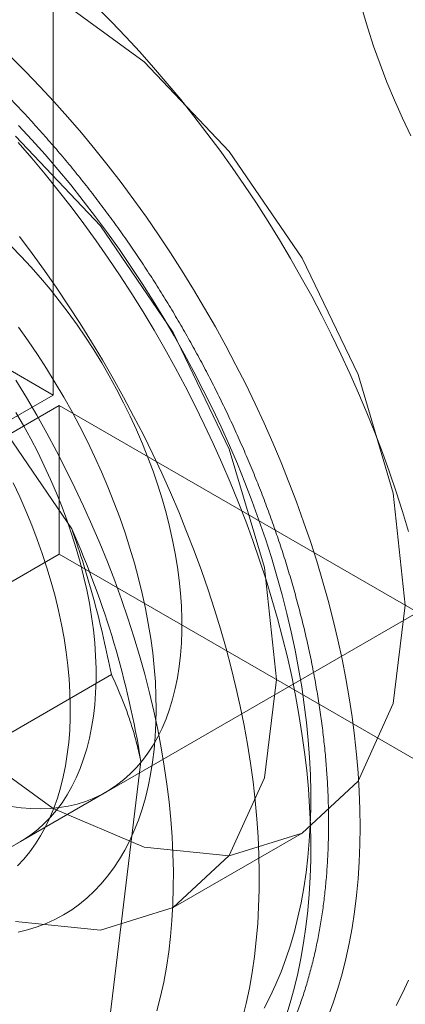
# Model space of a CAD drawing. Units: millimetres. Extents: x 32 to 4232, y 53 to 3023.
# Drawn here: x 3506 to 3509, y 1898 to 1906 of the extents above; entities that cross this region are included whole.
import ezdxf

# ---------------------------------------------------------------- set-up
doc = ezdxf.new("R2010")
doc.units = ezdxf.units.MM
doc.header["$LTSCALE"] = 2

msp = doc.modelspace()

# ---------------------------------------------------------------- linework, layer by layer
at = {"color": 7, "linetype": 'Continuous', "lineweight": 18}
for p, q in [((3506.4872, 2512.8423), (3506.4872, 1903.0018)), ((3504.7953, 1904.5988), (3506.6401, 1901.9006)), ((3506.4872, 1903.0018), (3505.4265, 1903.6141)), ((3499.9967, 1895.7343), (3513.0075, 1903.2452)), ((3500.901, 1899.7769), (3506.4872, 1903.0018)), ((3506.5372, 1902.9152), (3500.951, 1899.6903)), ((3506.5372, 1902.9152), (3879.0824, 1687.8493)), ((3506.5372, 1902.9152), (3506.5372, 1901.6903)), ((3506.5372, 1901.6903), (3500.951, 1898.4655)), ((3506.5372, 1901.6903), (3879.0824, 1686.6245)), ((3506.9679, 1900.6999), (3504.2102, 1899.1079)), ((3507.2097, 1899.9855), (3506.9072, 1897.4987)), ((3506.2193, 1899.3265), (3506.9264, 1899.7347)), ((3507.4763, 1898.782), (3508.537, 1899.3943))]:
    msp.add_line(p, q, dxfattribs=at)
at = {"color": 7, "linetype": 'Continuous', "lineweight": 18, "flags": 128}
for points in [[(3509.3863, 1901.2715), (3509.2875, 1900.4621), (3508.9979, 1899.8218), (3508.5372, 1899.3944), (3507.9367, 1899.209), (3507.2375, 1899.2782), (3506.4872, 1899.5973), (3505.7368, 1900.1446), (3505.0376, 1900.8827), (3504.4372, 1901.7613), (3503.9764, 1902.7206), (3503.6868, 1903.6953), (3503.588, 1904.6188), (3503.6868, 1905.4282), (3503.9764, 1906.0685), (3504.4372, 1906.4959)], [(3506.4872, 1906.293), (3507.2375, 1905.7457), (3507.9367, 1905.0076), (3508.5372, 1904.129), (3508.9979, 1903.1696), (3509.2875, 1902.195), (3509.3863, 1901.2715)], [(3506.8495, 1906.1917), (3506.9679, 1906.0732), (3507.0849, 1905.9513), (3507.2006, 1905.8264), (3507.3146, 1905.6985), (3507.4271, 1905.5676), (3507.5378, 1905.434), (3507.6467, 1905.2977), (3507.7537, 1905.1588), (3507.8587, 1905.0175), (3507.9616, 1904.8739), (3508.0623, 1904.7281), (3508.1608, 1904.5802), (3508.2569, 1904.4304), (3508.3505, 1904.2788), (3508.4416, 1904.1255), (3508.5302, 1903.9707), (3508.616, 1903.8144), (3508.6991, 1903.6569), (3508.7794, 1903.4982), (3508.8568, 1903.3385), (3508.9312, 1903.178), (3509.0026, 1903.0167), (3509.0709, 1902.8549), (3509.1361, 1902.6926), (3509.1981, 1902.5299), (3509.2568, 1902.3672), (3509.3123, 1902.2043), (3509.3644, 1902.0416), (3509.413, 1901.8792)], [(3509.0338, 1906.169), (3509.0775, 1906.0211), (3509.1257, 1905.8728), (3509.1785, 1905.7245), (3509.2355, 1905.5764), (3509.2969, 1905.4288), (3509.3624, 1905.282), (3509.4319, 1905.1362)], [(3506.1424, 1905.7835), (3506.2608, 1905.665), (3506.3778, 1905.5431), (3506.4934, 1905.4182), (3506.6075, 1905.2903), (3506.72, 1905.1594), (3506.8307, 1905.0258), (3506.9396, 1904.8895), (3507.0466, 1904.7506), (3507.1516, 1904.6093), (3507.2545, 1904.4657), (3507.3552, 1904.3199), (3507.4537, 1904.172), (3507.5498, 1904.0222), (3507.6434, 1903.8706), (3507.7345, 1903.7173), (3507.823, 1903.5624), (3507.9089, 1903.4062), (3507.992, 1903.2487), (3508.0723, 1903.09), (3508.1497, 1902.9303), (3508.2241, 1902.7698), (3508.2955, 1902.6085), (3508.3638, 1902.4467), (3508.429, 1902.2844), (3508.491, 1902.1217), (3508.5497, 1901.959), (3508.6052, 1901.7961), (3508.6573, 1901.6334), (3508.7059, 1901.471), (3508.7512, 1901.3089), (3508.793, 1901.1474), (3508.8312, 1900.9865), (3508.866, 1900.8265), (3508.8971, 1900.6674), (3508.9247, 1900.5093), (3508.9486, 1900.3525), (3508.9689, 1900.1971), (3508.9855, 1900.0431), (3508.9984, 1899.8908), (3509.0077, 1899.7402), (3509.0132, 1899.5915), (3509.0151, 1899.4448), (3509.0132, 1899.3002), (3509.0077, 1899.158), (3508.9984, 1899.018), (3508.9855, 1898.8806), (3508.9689, 1898.7459), (3508.9486, 1898.6138), (3508.9247, 1898.4846), (3508.8971, 1898.3584), (3508.866, 1898.2353), (3508.8312, 1898.1153), (3508.793, 1897.9986), (3508.7512, 1897.8853)], [(3506.2025, 1905.2201), (3506.3122, 1905.1022), (3506.4204, 1904.9813), (3506.527, 1904.8575), (3506.6319, 1904.731), (3506.735, 1904.6018), (3506.8362, 1904.4701), (3506.9354, 1904.3359), (3507.0325, 1904.1995), (3507.1275, 1904.061), (3507.2201, 1903.9204), (3507.3104, 1903.778), (3507.3983, 1903.6338), (3507.4836, 1903.488), (3507.5663, 1903.3407), (3507.6463, 1903.1921), (3507.7236, 1903.0423), (3507.7981, 1902.8915), (3507.8696, 1902.7397), (3507.9381, 1902.5871), (3508.0037, 1902.434), (3508.0661, 1902.2803), (3508.1254, 1902.1263), (3508.1814, 1901.9722), (3508.2342, 1901.8179), (3508.2837, 1901.6638), (3508.3298, 1901.5099), (3508.3725, 1901.3565), (3508.4117, 1901.2035), (3508.4475, 1901.0512), (3508.4797, 1900.8998), (3508.5084, 1900.7493), (3508.5336, 1900.6), (3508.5551, 1900.4518), (3508.573, 1900.3051), (3508.5873, 1900.1599), (3508.5979, 1900.0164), (3508.6049, 1899.8747), (3508.6082, 1899.7349), (3508.6078, 1899.5971), (3508.6038, 1899.4616), (3508.5961, 1899.3284), (3508.5847, 1899.1976), (3508.5697, 1899.0694), (3508.5511, 1898.9439), (3508.5288, 1898.8212), (3508.503, 1898.7015), (3508.4736, 1898.5848), (3508.4406, 1898.4712), (3508.4041, 1898.3609), (3508.3642, 1898.254), (3508.3208, 1898.1505), (3508.274, 1898.0505), (3508.2239, 1897.9543)], [(3506.1769, 1905.1334), (3506.8761, 1904.3953), (3507.4765, 1903.5167), (3507.9372, 1902.5573), (3508.2269, 1901.5827), (3508.3256, 1900.6592)], [(3506.1993, 1905.0802), (3506.3108, 1904.9519), (3506.4205, 1904.8208), (3506.5285, 1904.687), (3506.6346, 1904.5507), (3506.7388, 1904.4119), (3506.8409, 1904.2709), (3506.9409, 1904.1276), (3507.0387, 1903.9823), (3507.1342, 1903.835), (3507.2273, 1903.6859), (3507.3179, 1903.5351), (3507.406, 1903.3827), (3507.4915, 1903.229), (3507.5743, 1903.0739), (3507.6543, 1902.9176), (3507.7315, 1902.7604), (3507.8058, 1902.6022), (3507.8772, 1902.4433), (3507.9455, 1902.2837), (3508.0108, 1902.1237), (3508.0729, 1901.9633), (3508.1318, 1901.8027), (3508.1875, 1901.642), (3508.2399, 1901.4814), (3508.289, 1901.3211), (3508.3346, 1901.161), (3508.3769, 1901.0015), (3508.4157, 1900.8425), (3508.4511, 1900.6843), (3508.4829, 1900.527), (3508.5112, 1900.3708), (3508.5359, 1900.2156), (3508.557, 1900.0618), (3508.5745, 1899.9094), (3508.5884, 1899.7586), (3508.5987, 1899.6095), (3508.6053, 1899.4621), (3508.6083, 1899.3168), (3508.6076, 1899.1734), (3508.6033, 1899.0323), (3508.5953, 1898.8935), (3508.5837, 1898.7571), (3508.5685, 1898.6233), (3508.5496, 1898.4921), (3508.5272, 1898.3638), (3508.5012, 1898.2383), (3508.4716, 1898.1158), (3508.4384, 1897.9964), (3508.4018, 1897.8802)], [(3506.2104, 1904.3058), (3506.3145, 1904.167), (3506.4166, 1904.026), (3506.5166, 1903.8827), (3506.6144, 1903.7374), (3506.7099, 1903.5901), (3506.803, 1903.441), (3506.8937, 1903.2902), (3506.9818, 1903.1378), (3507.0672, 1902.984), (3507.15, 1902.829), (3507.2301, 1902.6727), (3507.3073, 1902.5154), (3507.3816, 1902.3573), (3507.4529, 1902.1983), (3507.5213, 1902.0388), (3507.5865, 1901.8788), (3507.6486, 1901.7184), (3507.7076, 1901.5578), (3507.7632, 1901.3971), (3507.8156, 1901.2365), (3507.8647, 1901.0761), (3507.9104, 1900.9161), (3507.9527, 1900.7565), (3507.9915, 1900.5976), (3508.0268, 1900.4394), (3508.0586, 1900.2821), (3508.0869, 1900.1258), (3508.1116, 1899.9707), (3508.1328, 1899.8169), (3508.1503, 1899.6645), (3508.1642, 1899.5137), (3508.1744, 1899.3645), (3508.1811, 1899.2172), (3508.184, 1899.0718), (3508.1834, 1898.9285), (3508.179, 1898.7874), (3508.1711, 1898.6486), (3508.1595, 1898.5122), (3508.1442, 1898.3784), (3508.1254, 1898.2472), (3508.1029, 1898.1188), (3508.0769, 1897.9933), (3508.0473, 1897.8708)], [(3506.1405, 1904.2274), (3506.223, 1904.1434), (3506.3041, 1904.0564), (3506.3837, 1903.9664), (3506.4616, 1903.8735), (3506.5377, 1903.778), (3506.6119, 1903.68), (3506.6841, 1903.5796), (3506.7541, 1903.4771), (3506.8217, 1903.3726), (3506.887, 1903.2663), (3506.9497, 1903.1584), (3507.0098, 1903.0491), (3507.0672, 1902.9385), (3507.1217, 1902.8269), (3507.1733, 1902.7144), (3507.2218, 1902.6012), (3507.2673, 1902.4876), (3507.3096, 1902.3737), (3507.3486, 1902.2598), (3507.3842, 1902.146), (3507.4165, 1902.0325), (3507.4454, 1901.9195), (3507.4707, 1901.8072), (3507.4925, 1901.6959), (3507.5107, 1901.5856), (3507.5254, 1901.4767), (3507.5364, 1901.3692), (3507.5437, 1901.2634), (3507.5474, 1901.1595), (3507.5474, 1901.0575), (3507.5437, 1900.9578), (3507.5364, 1900.8605), (3507.5254, 1900.7657), (3507.5107, 1900.6736), (3507.4925, 1900.5844), (3507.4707, 1900.4983), (3507.4454, 1900.4153), (3507.4165, 1900.3356), (3507.3842, 1900.2594), (3507.3486, 1900.1867), (3507.3096, 1900.1178), (3507.2673, 1900.0527), (3507.2218, 1899.9916), (3507.1733, 1899.9345), (3507.1217, 1899.8816), (3507.0672, 1899.8329), (3507.0098, 1899.7885), (3506.9497, 1899.7486), (3506.887, 1899.7131), (3506.8217, 1899.6822), (3506.7541, 1899.6558), (3506.6841, 1899.6341), (3506.6119, 1899.6171), (3506.5377, 1899.6047), (3506.4616, 1899.5971), (3506.3837, 1899.5942), (3506.3041, 1899.5961), (3506.223, 1899.6026), (3506.1405, 1899.614)], [(3506.201, 1903.5594), (3506.2803, 1903.4481), (3506.3575, 1903.3347), (3506.4324, 1903.2193), (3506.505, 1903.1021), (3506.575, 1902.9832), (3506.6425, 1902.8629), (3506.7073, 1902.7413), (3506.7693, 1902.6185), (3506.8285, 1902.4948), (3506.8847, 1902.3703), (3506.938, 1902.2452), (3506.9881, 1902.1196), (3507.0351, 1901.9938), (3507.0789, 1901.8678), (3507.1194, 1901.742), (3507.1566, 1901.6164), (3507.1903, 1901.4912), (3507.2207, 1901.3666), (3507.2475, 1901.2428), (3507.2709, 1901.12), (3507.2907, 1900.9982), (3507.3069, 1900.8778), (3507.3195, 1900.7588), (3507.3286, 1900.6414), (3507.3339, 1900.5258), (3507.3357, 1900.4122), (3507.3338, 1900.3007), (3507.3283, 1900.1914), (3507.3191, 1900.0845), (3507.3064, 1899.9802), (3507.29, 1899.8786), (3507.2701, 1899.7798), (3507.2466, 1899.684), (3507.2196, 1899.5914), (3507.1891, 1899.5019), (3507.1552, 1899.4159), (3507.118, 1899.3333), (3507.0773, 1899.2544), (3507.0334, 1899.1791), (3506.9863, 1899.1077), (3506.9361, 1899.0401), (3506.8827, 1898.9766), (3506.8263, 1898.9172), (3506.7671, 1898.862), (3506.7049, 1898.811), (3506.64, 1898.7644), (3506.5725, 1898.7221), (3506.5023, 1898.6843), (3506.4297, 1898.651), (3506.3547, 1898.6223), (3506.2774, 1898.5981), (3506.198, 1898.5786)], [(3506.179, 1903.1249), (3506.2669, 1902.9807), (3506.3522, 1902.8349), (3506.4349, 1902.6876), (3506.515, 1902.539), (3506.5922, 1902.3892), (3506.6667, 1902.2383), (3506.7382, 1902.0866), (3506.8068, 1901.934), (3506.8723, 1901.7808), (3506.9347, 1901.6272), (3506.994, 1901.4732), (3507.05, 1901.319), (3507.1028, 1901.1648), (3507.1523, 1901.0107), (3507.1984, 1900.8568), (3507.2411, 1900.7033), (3507.2803, 1900.5504), (3507.3161, 1900.3981), (3507.3484, 1900.2467), (3507.3771, 1900.0962), (3507.4022, 1899.9468), (3507.4237, 1899.7987), (3507.4416, 1899.652), (3507.4559, 1899.5068), (3507.4666, 1899.3633), (3507.4735, 1899.2215), (3507.4768, 1899.0817), (3507.4765, 1898.944), (3507.4724, 1898.8085), (3507.4647, 1898.6752), (3507.4534, 1898.5445), (3507.4384, 1898.4163), (3507.4197, 1898.2908), (3507.3975, 1898.1681), (3507.3716, 1898.0484), (3507.3422, 1897.9316)], [(3506.1799, 1902.8581), (3506.2426, 1902.7502), (3506.3027, 1902.6409), (3506.3601, 1902.5303), (3506.4146, 1902.4187), (3506.4662, 1902.3062), (3506.5147, 1902.193), (3506.5602, 1902.0794), (3506.6024, 1901.9655), (3506.6414, 1901.8516), (3506.6771, 1901.7378), (3506.7094, 1901.6243), (3506.7383, 1901.5113), (3506.7636, 1901.399), (3506.7854, 1901.2877), (3506.8036, 1901.1774), (3506.8183, 1901.0685), (3506.8293, 1900.961), (3506.8366, 1900.8552), (3506.8403, 1900.7513), (3506.8403, 1900.6493), (3506.8366, 1900.5496), (3506.8293, 1900.4523), (3506.8183, 1900.3575), (3506.8036, 1900.2654), (3506.7854, 1900.1762), (3506.7636, 1900.09), (3506.7383, 1900.0071), (3506.7094, 1899.9274), (3506.6771, 1899.8512), (3506.6414, 1899.7785), (3506.6024, 1899.7096), (3506.5602, 1899.6445), (3506.5147, 1899.5834), (3506.4662, 1899.5263), (3506.4146, 1899.4734), (3506.3601, 1899.4247), (3506.3027, 1899.3803), (3506.2426, 1899.3404), (3506.1799, 1899.3049)], [(3506.1586, 1902.2798), (3506.2127, 1902.1641), (3506.2637, 1902.0477), (3506.3117, 1901.9308), (3506.3565, 1901.8135), (3506.3982, 1901.6961), (3506.4365, 1901.5787), (3506.4715, 1901.4615), (3506.5031, 1901.3448), (3506.5312, 1901.2287), (3506.5559, 1901.1133), (3506.577, 1900.999), (3506.5945, 1900.8858), (3506.6084, 1900.774), (3506.6187, 1900.6636), (3506.6254, 1900.555), (3506.6284, 1900.4483), (3506.6277, 1900.3437), (3506.6234, 1900.2412), (3506.6155, 1900.1412), (3506.6039, 1900.0437), (3506.5887, 1899.9489), (3506.5699, 1899.857), (3506.5476, 1899.7681), (3506.5217, 1899.6823), (3506.4923, 1899.5999), (3506.4595, 1899.5208), (3506.4233, 1899.4453), (3506.3838, 1899.3735), (3506.341, 1899.3055), (3506.2951, 1899.2414), (3506.246, 1899.1813), (3506.1939, 1899.1253)], [(3508.3256, 1900.6592), (3508.2269, 1899.8498), (3507.9372, 1899.2095), (3507.4765, 1898.7821), (3506.8761, 1898.5967), (3506.1769, 1898.6659)], [(3509.413, 1898.1837), (3509.3644, 1898.0775), (3509.3123, 1897.9749)]]:
    msp.add_lwpolyline(points, dxfattribs=at)
at = {"color": 7, "linetype": 'Continuous', "lineweight": 18}
msp.add_arc((3499.6103, 1898.7674), 7.6964, 9.10652, 24.02272, dxfattribs=at)
for points, knots in [([(3507.3677, 1896.5254), (3507.3965, 1896.5426), (3507.4551, 1896.5775), (3507.5406, 1896.635), (3507.6247, 1896.6968), (3507.7061, 1896.7625), (3507.785, 1896.832), (3507.8612, 1896.9053), (3507.9347, 1896.9823), (3508.0055, 1897.0631), (3508.0734, 1897.1475), (3508.1384, 1897.2355), (3508.2005, 1897.3271), (3508.2596, 1897.4223), (3508.3157, 1897.5209), (3508.3686, 1897.623), (3508.4183, 1897.7283), (3508.4647, 1897.837), (3508.5079, 1897.9488), (3508.5477, 1898.0637), (3508.5841, 1898.1815), (3508.6171, 1898.3022), (3508.6466, 1898.4256), (3508.6726, 1898.5516), (3508.695, 1898.6802), (3508.714, 1898.8111), (3508.7294, 1898.9442), (3508.7412, 1899.0794), (3508.7495, 1899.2167), (3508.7543, 1899.3558), (3508.7555, 1899.4966), (3508.7532, 1899.6391), (3508.7474, 1899.7831), (3508.7381, 1899.9285), (3508.7254, 1900.0751), (3508.7093, 1900.2229), (3508.6897, 1900.3718), (3508.6668, 1900.5215), (3508.6405, 1900.6721), (3508.611, 1900.8234), (3508.5781, 1900.9753), (3508.542, 1901.1277), (3508.5027, 1901.2804), (3508.4603, 1901.4335), (3508.4147, 1901.5866), (3508.3661, 1901.7399), (3508.3144, 1901.893), (3508.2597, 1902.046), (3508.2021, 1902.1987), (3508.1415, 1902.351), (3508.0781, 1902.5027), (3508.0119, 1902.6539), (3507.943, 1902.8044), (3507.8714, 1902.954), (3507.7971, 1903.1026), (3507.7202, 1903.2502), (3507.6409, 1903.3967), (3507.559, 1903.5419), (3507.4748, 1903.6857), (3507.3882, 1903.828), (3507.2993, 1903.9688), (3507.2082, 1904.1078), (3507.115, 1904.2451), (3507.0196, 1904.3804), (3506.9223, 1904.5138), (3506.823, 1904.6451), (3506.7218, 1904.7741), (3506.6189, 1904.9009), (3506.5141, 1905.0253), (3506.4078, 1905.1472), (3506.2998, 1905.2666), (3506.1903, 1905.3833), (3506.0793, 1905.4972), (3505.967, 1905.6082), (3505.8534, 1905.7164), (3505.7386, 1905.8215), (3505.6226, 1905.9235), (3505.5056, 1906.0223), (3505.3875, 1906.1178), (3505.2686, 1906.21), (3505.1488, 1906.2987), (3505.0282, 1906.3839), (3504.907, 1906.4656), (3504.7852, 1906.5435), (3504.6629, 1906.6177), (3504.5402, 1906.6881), (3504.4171, 1906.7546), (3504.2938, 1906.8171), (3504.1704, 1906.8756), (3504.0469, 1906.9299), (3503.9235, 1906.9801), (3503.8002, 1907.026), (3503.6773, 1907.0676), (3503.5547, 1907.1049), (3503.4326, 1907.1378), (3503.3112, 1907.1662), (3503.1905, 1907.1902), (3503.0707, 1907.2096), (3502.9519, 1907.2245), (3502.8343, 1907.2349), (3502.7179, 1907.2408), (3502.6028, 1907.2421), (3502.4893, 1907.2389), (3502.3774, 1907.2312), (3502.2671, 1907.2191), (3502.1587, 1907.2026), (3502.0522, 1907.1817), (3501.9476, 1907.1565), (3501.8451, 1907.127), (3501.7447, 1907.0933), (3501.6464, 1907.0554), (3501.5504, 1907.0134), (3501.4567, 1906.9674), (3501.3954, 1906.9338), (3501.3651, 1906.9162), (3501.3647, 1906.916)], [0, 0, 0, 0, 0.008138, 0.016551, 0.024968, 0.033396, 0.041839, 0.050304, 0.058797, 0.067321, 0.075881, 0.084479, 0.093119, 0.101802, 0.110528, 0.119298, 0.12811, 0.136963, 0.145854, 0.154781, 0.163741, 0.172729, 0.181743, 0.190779, 0.199833, 0.208903, 0.217984, 0.227074, 0.23617, 0.245271, 0.254374, 0.263477, 0.272578, 0.281678, 0.290774, 0.299866, 0.308954, 0.318037, 0.327114, 0.336187, 0.345255, 0.354317, 0.363375, 0.372428, 0.381476, 0.390519, 0.399559, 0.408594, 0.417626, 0.426655, 0.43568, 0.444704, 0.453725, 0.462744, 0.471761, 0.480777, 0.489793, 0.498808, 0.507823, 0.516838, 0.525854, 0.534871, 0.543888, 0.552908, 0.561929, 0.570953, 0.57998, 0.58901, 0.598043, 0.607079, 0.61612, 0.625165, 0.634215, 0.64327, 0.652331, 0.661396, 0.670468, 0.679545, 0.688628, 0.697717, 0.706812, 0.715912, 0.725018, 0.734128, 0.743243, 0.752361, 0.761482, 0.770604, 0.779724, 0.788842, 0.797955, 0.80706, 0.816155, 0.825235, 0.834299, 0.843342, 0.85236, 0.86135, 0.870307, 0.879229, 0.888112, 0.896954, 0.905752, 0.914505, 0.923213, 0.931877, 0.940497, 0.949076, 0.957617, 0.966123, 0.974601, 0.983053, 0.991487, 0.999908, 1, 1, 1, 1]), ([(3506.9679, 1900.6999), (3506.9468, 1900.8), (3506.9045, 1901.0002), (3506.8284, 1901.3007), (3506.7425, 1901.6014), (3506.6742, 1901.8008), (3506.6401, 1901.9006)], [0, 0, 0, 0, 0.249122, 0.498535, 0.74903, 1, 1, 1, 1]), ([(3507.2097, 1899.9855), (3507.199, 1900.0333), (3507.1777, 1900.1288), (3507.1404, 1900.259), (3507.1008, 1900.3789), (3507.0464, 1900.5262), (3506.9993, 1900.6304), (3506.9679, 1900.6999)], [0, 0, 0, 0, 0.183943, 0.368099, 0.525906, 0.683716, 1, 1, 1, 1]), ([(3500.5773, 1899.9655), (3500.5804, 1899.9597), (3500.6094, 1899.9049), (3500.6654, 1899.8015), (3500.7472, 1899.6563), (3500.8314, 1899.5125), (3500.918, 1899.3702), (3501.0068, 1899.2294), (3501.0979, 1899.0903), (3501.1911, 1898.953), (3501.2864, 1898.8176), (3501.3837, 1898.6842), (3501.483, 1898.5529), (3501.5841, 1898.4238), (3501.6871, 1898.297), (3501.7918, 1898.1726), (3501.8982, 1898.0506), (3502.0061, 1897.9312), (3502.1156, 1897.8145), (3502.2265, 1897.7006), (3502.3388, 1897.5895), (3502.4524, 1897.4813), (3502.5672, 1897.3761), (3502.6832, 1897.2741), (3502.8002, 1897.1752), (3502.9182, 1897.0797), (3503.0372, 1896.9874), (3503.1569, 1896.8987), (3503.2775, 1896.8134), (3503.3987, 1896.7317), (3503.5205, 1896.6537), (3503.6428, 1896.5795), (3503.7655, 1896.509), (3503.8885, 1896.4425), (3504.0118, 1896.3799), (3504.1353, 1896.3214), (3504.2588, 1896.267), (3504.3822, 1896.2167), (3504.5054, 1896.1708), (3504.6284, 1896.1291), (3504.751, 1896.0917), (3504.8731, 1896.0588), (3504.9945, 1896.0303), (3505.1152, 1896.0063), (3505.235, 1895.9868), (3505.3538, 1895.9718), (3505.4715, 1895.9613), (3505.5879, 1895.9554), (3505.703, 1895.954), (3505.8165, 1895.9572), (3505.9285, 1895.9648), (3506.0387, 1895.9768), (3506.1472, 1895.9933), (3506.2537, 1896.0141), (3506.3583, 1896.0393), (3506.4609, 1896.0687), (3506.5613, 1896.1023), (3506.6596, 1896.1402), (3506.7556, 1896.1821), (3506.8494, 1896.2281), (3506.9114, 1896.262), (3506.9424, 1896.2799), (3506.9434, 1896.2805)], [0, 0, 0, 0, 0.002041, 0.019363, 0.036683, 0.054004, 0.071325, 0.088647, 0.105971, 0.123297, 0.140626, 0.157959, 0.175297, 0.19264, 0.209988, 0.227343, 0.244706, 0.262076, 0.279455, 0.296842, 0.31424, 0.331647, 0.349065, 0.366494, 0.383934, 0.401385, 0.418848, 0.436321, 0.453806, 0.4713, 0.488805, 0.506317, 0.523836, 0.541359, 0.558885, 0.576409, 0.593927, 0.611435, 0.628929, 0.646403, 0.66385, 0.681265, 0.69864, 0.715967, 0.73324, 0.750451, 0.767594, 0.784662, 0.80165, 0.818556, 0.835375, 0.852107, 0.868754, 0.885317, 0.901801, 0.918211, 0.934556, 0.950844, 0.967085, 0.983289, 0.999469, 1, 1, 1, 1])]:
    msp.add_open_spline(points, degree=3, knots=knots, dxfattribs=at)

doc.saveas('drawing.dxf')
